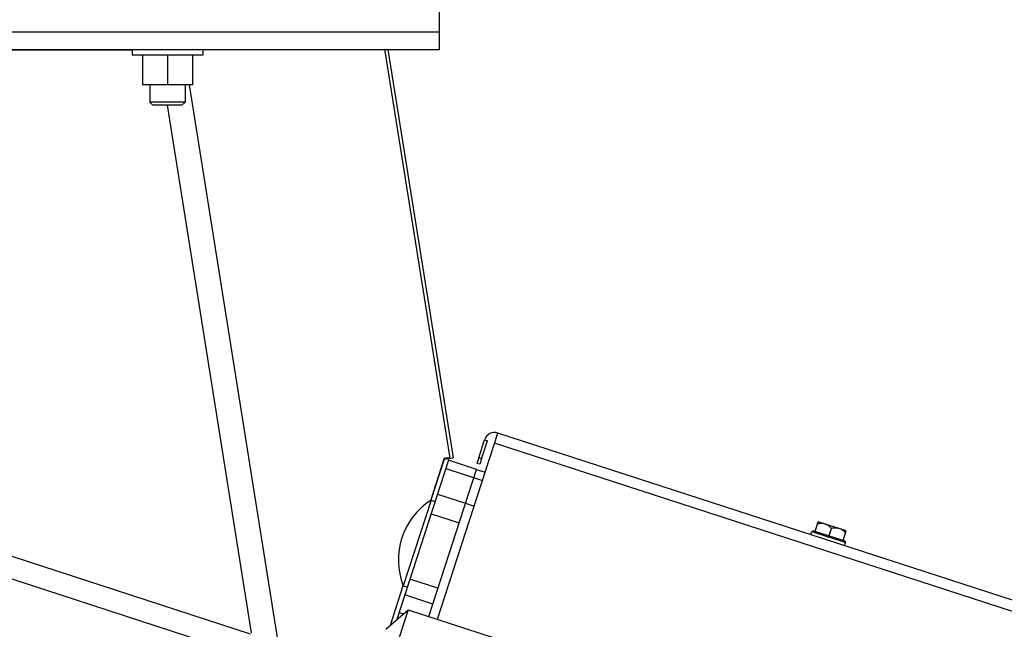
# Model space of a CAD drawing. Units: millimetres. Extents: x -1813 to 13729, y 788 to 6616.
# Drawn here: x 13119 to 13454, y 4436 to 4644 of the extents above; entities that cross this region are included whole.
import ezdxf

# ---------------------------------------------------------------- set-up
doc = ezdxf.new("R2010")
doc.units = ezdxf.units.MM
doc.header["$LTSCALE"] = 825
doc.layers.add('Grundriss', color=7, linetype='CONTINUOUS', lineweight=30)

msp = doc.modelspace()

# ---------------------------------------------------------------- linework, layer by layer
at = {"layer": 'Grundriss', "lineweight": 30}
for p, q in [((13261.49, 4633.46), (13261.49, 4649.46)), ((12921.49, 4639.46), (13261.49, 4639.46)), ((12937.49, 4633.46), (13261.49, 4633.46)), ((13156.99, 4633.19), (13051.29, 4633.13)), ((13156.99, 4633.46), (13156.99, 4631.46)), ((13180.99, 4631.46), (13156.99, 4631.46)), ((13160.49, 4631.46), (13160.49, 4621.46)), ((13168.99, 4631.46), (13168.99, 4621.46)), ((13177.49, 4631.46), (13177.49, 4621.46)), ((13180.99, 4633.46), (13180.99, 4631.46)), ((13215.11, 4633.3), (13180.99, 4633.22)), ((13199.84, 4633.26), (13199.85, 4633.46)), ((13210.81, 4633.46), (13210.82, 4633.29)), ((13215.09, 4633.46), (13215.11, 4633.3)), ((13221.49, 4633.31), (13221.47, 4633.46)), ((13242.65, 4633.36), (13221.49, 4633.31)), ((13237.9, 4633.46), (13237.92, 4633.35)), ((13242.85, 4633.28), (13243.98, 4633.46)), ((13265.05, 4495.28), (13243.05, 4632.89)), ((13243.98, 4633.46), (13266.15, 4494.72)), ((13177.49, 4621.46), (13160.49, 4621.46)), ((13162.99, 4621.46), (13162.99, 4615.53)), ((13174.99, 4621.46), (13174.99, 4615.53)), ((13176.37, 4621.46), (13207.01, 4429.38)), ((13164.06, 4614.46), (13162.99, 4615.53)), ((13174.99, 4615.53), (13162.99, 4615.53)), ((13173.91, 4614.46), (13164.06, 4614.46)), ((13168.89, 4614.46), (13197.49, 4435.22)), ((13173.91, 4614.46), (13174.99, 4615.53)), ((12917.93, 4525.61), (13197.11, 4434.9)), ((12915.66, 4518.65), (13196.54, 4427.39)), ((13260.8, 4439.83), (13281.36, 4503.1)), ((13274.84, 4494.7), (13276.82, 4500.79)), ((13275.79, 4494.39), (13277.77, 4500.48)), ((13276.82, 4500.79), (13277.77, 4500.48)), ((13497.06, 4433.01), (13281.36, 4503.1)), ((13495.94, 4429.59), (13280.24, 4499.68)), ((13264.57, 4493.83), (13246.99, 4439.72)), ((13258.51, 4480.22), (13263.09, 4494.39)), ((13263.07, 4494.22), (13258.55, 4480.25)), ((13263.04, 4494.22), (13266.15, 4494.72)), ((13263.35, 4494.63), (13264.78, 4494.76)), ((13274.08, 4490.74), (13264.57, 4493.83)), ((13274.84, 4494.7), (13274.22, 4492.8)), ((13275.79, 4494.39), (13274.84, 4494.7)), ((13275.79, 4494.39), (13275.18, 4492.49)), ((13257.85, 4440.78), (13274.08, 4490.74)), ((13263.67, 4491.05), (13276.13, 4487)), ((13274.08, 4490.74), (13277.03, 4489.78)), ((13275.18, 4492.49), (13274.22, 4492.8)), ((13258.66, 4480.32), (13249.19, 4451.17)), ((13258.66, 4480.32), (13260.04, 4479.88)), ((13260.84, 4482.35), (13270.35, 4479.26)), ((13270.35, 4479.26), (13273.3, 4478.3)), ((13258.66, 4475.63), (13268.17, 4472.54)), ((13388.65, 4469.92), (13388.15, 4469.66)), ((13388.65, 4469.92), (13399.31, 4466.46)), ((13389.23, 4469.73), (13390.28, 4472.97)), ((13399.79, 4469.88), (13390.28, 4472.97)), ((13393.8, 4467.62), (13394.79, 4470.69)), ((13387.78, 4468.52), (13388.15, 4469.66)), ((13388.15, 4469.66), (13389.09, 4469.36)), ((13389.09, 4469.36), (13398.62, 4466.26)), ((13398.74, 4466.64), (13399.79, 4469.88)), ((13398.62, 4466.26), (13399.56, 4465.95)), ((13399.19, 4464.81), (13399.56, 4465.95)), ((13399.31, 4466.46), (13399.56, 4465.95)), ((13260.97, 4450.39), (13251.46, 4453.48)), ((13244.78, 4437.78), (13249.15, 4451.28)), ((13249.19, 4451.17), (13250.57, 4450.73)), ((13259.22, 4445.01), (13249.71, 4448.1)), ((13250.81, 4443.07), (13207.86, 4310.87)), ((13243.23, 4436.42), (13250.81, 4443.07)), ((13247.76, 4442.1), (13249.18, 4441.64)), ((13250.81, 4443.07), (13303.88, 4425.83))]:
    msp.add_line(p, q, dxfattribs=at)
for centre, radius, start, end in [((13242.95, 4633.15), 0.675, 20.8279, 26.7161), ((13280.24, 4499.68), 3.6, 72, 162), ((13271.61, 4460), 24.1, 122.5138, 201.4862)]:
    msp.add_arc(centre, radius, start, end, dxfattribs=at)
for points, knots in [([(13243.05, 4632.89), (13243.03, 4633.01), (13242.95, 4633.22), (13242.74, 4633.36), (13242.65, 4633.36)], [0, 0, 0, 0, 0.554055, 1, 1, 1, 1]), ([(13263.09, 4494.39), (13263.11, 4494.45), (13263.17, 4494.56), (13263.29, 4494.62), (13263.35, 4494.63)], [0, 0, 0, 0, 0.535435, 1, 1, 1, 1]), ([(13264.78, 4494.76), (13264.87, 4494.77), (13265.06, 4494.94), (13265.07, 4495.17), (13265.05, 4495.28)], [0, 0, 0, 0, 0.436816, 1, 1, 1, 1]), ([(13392.65, 4472.19), (13392.24, 4472.33), (13391.35, 4472.45), (13390.47, 4472.32), (13390.04, 4472.23)], [0, 0, 0, 0, 0.494957, 1, 1, 1, 1]), ([(13394.79, 4470.69), (13394.49, 4471.02), (13393.86, 4471.63), (13393.07, 4472.06), (13392.65, 4472.19)], [0, 0, 0, 0, 0.505041, 1, 1, 1, 1]), ([(13397.41, 4470.65), (13396.99, 4470.78), (13396.1, 4470.9), (13395.23, 4470.78), (13394.79, 4470.69)], [0, 0, 0, 0, 0.494957, 1, 1, 1, 1]), ([(13399.55, 4469.14), (13399.25, 4469.47), (13398.61, 4470.09), (13397.82, 4470.51), (13397.41, 4470.65)], [0, 0, 0, 0, 0.505041, 1, 1, 1, 1])]:
    msp.add_open_spline(points, degree=3, knots=knots, dxfattribs=at)

doc.saveas('drawing.dxf')
